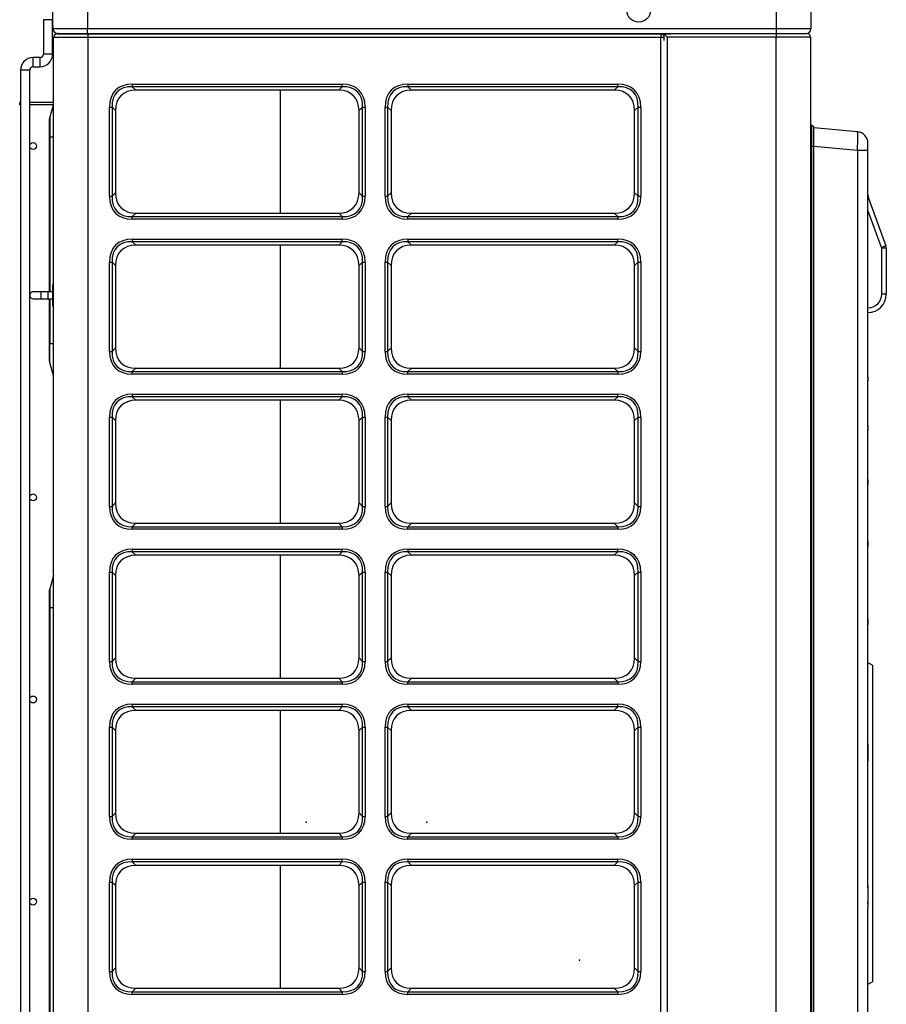
# Model space of a CAD drawing. Units: millimetres. Extents: x 3268 to 21048, y 0 to 6434.
# Drawn here: x 4036 to 4414, y 3547 to 3976 of the extents above; entities that cross this region are included whole.
import ezdxf

# ---------------------------------------------------------------- set-up
doc = ezdxf.new("R2010")
doc.units = ezdxf.units.MM
doc.layers.add('LG-Product', color=3, linetype='Continuous')

msp = doc.modelspace()

# ---------------------------------------------------------------- linework, layer by layer
at = {"layer": 'LG-Product'}
for p, q in [((4050.95677, 3971.91984), (4050.95677, 3989.91984)), ((4065.95677, 3989.91984), (4065.95677, 3971.91984)), ((4365.95677, 3971.91984), (4365.95677, 3989.91984)), ((4380.95677, 3989.91984), (4380.95677, 3971.91984)), ((4048.80441, 3975.91984), (4046.80441, 3975.91984)), ((4046.80441, 3975.91984), (4046.80441, 3960.91984)), ((4050.80441, 3975.91984), (4048.80441, 3975.91984)), ((4050.80441, 3960.91984), (4050.80441, 3975.91984)), ((4065.95677, 3971.91984), (4050.95677, 3971.91984)), ((4052.95677, 3969.91984), (4065.95677, 3969.91984)), ((4053.25677, 3969.91984), (4053.25677, 3969.70546)), ((4054.45677, 3969.91984), (4054.45677, 3969.70865)), ((4065.95677, 3969.91984), (4065.95677, 3971.91984)), ((4365.95677, 3971.91984), (4065.95677, 3971.91984)), ((4065.95677, 3969.91984), (4319.75208, 3969.91984)), ((4066.18549, 3969.70548), (4066.18549, 3969.91985)), ((4315.58549, 3969.70548), (4315.58549, 3969.91985)), ((4317.18549, 3969.91982), (4317.18549, 3969.70544)), ((4319.18549, 3969.90083), (4319.18549, 3969.69638)), ((4319.75677, 3969.91984), (4365.75677, 3969.91984)), ((4319.75677, 3969.70548), (4319.75677, 3969.91984)), ((4365.75677, 3969.91984), (4379.15677, 3969.91984)), ((4365.75677, 3969.91984), (4365.75677, 3968.31984)), ((4365.95677, 3969.91984), (4365.95677, 3971.91984)), ((4380.95677, 3971.91984), (4365.95677, 3971.91984)), ((4051.18549, 2641.30548), (4051.18549, 3968.10548)), ((4066.18549, 3968.10548), (4051.18549, 3968.10548)), ((4052.78549, 3969.70548), (4066.18549, 3969.70548)), ((4066.18549, 3969.70548), (4315.58549, 3969.70548)), ((4066.18549, 3969.70548), (4066.18549, 3968.10548)), ((4315.58549, 3968.10548), (4066.18549, 3968.10548)), ((4066.18549, 3968.10548), (4066.18549, 2641.30548)), ((4315.58549, 3969.70548), (4315.58549, 3968.10548)), ((4315.58549, 2641.30548), (4315.58549, 3968.10548)), ((4316.97112, 3968.10548), (4315.58549, 3968.10548)), ((4316.97113, 3969.70548), (4319.75677, 3969.70548)), ((4316.97113, 3969.70548), (4318.35677, 3968.31984)), ((4316.97113, 3966.91984), (4316.97113, 3969.70548)), ((4365.75677, 3968.31984), (4318.35677, 3968.31984)), ((4318.35677, 3968.31984), (4318.35677, 2640.71984)), ((4380.75677, 3968.31984), (4365.75677, 3968.31984)), ((4365.75677, 2640.71984), (4365.75677, 3968.31984)), ((4380.75677, 3968.31984), (4380.75677, 2640.71984)), ((4045.30441, 3959.41984), (4042.30441, 3959.41984)), ((4042.30441, 3957.41984), (4042.30441, 3959.41984)), ((4042.30441, 3955.41984), (4042.30441, 3957.41984)), ((4045.30441, 3957.41984), (4045.30441, 3959.41984)), ((4045.30441, 3955.41984), (4045.30441, 3957.41984)), ((4048.80441, 3960.91984), (4046.80441, 3960.91984)), ((4050.80441, 3960.91984), (4048.80441, 3960.91984)), ((4038.80441, 3953.91984), (4036.80441, 3953.91984)), ((4036.80441, 3953.91984), (4036.80441, 2678.91984)), ((4040.80441, 3953.91984), (4038.80441, 3953.91984)), ((4040.80441, 2678.91984), (4040.80441, 3953.91984)), ((4042.30441, 3955.41984), (4045.30441, 3955.41984)), ((4085.49295, 3947.86822), (4176.87803, 3947.86822)), ((4085.49295, 3947.86822), (4085.49295, 3946.73685)), ((4176.87803, 3946.73685), (4085.49295, 3946.73685)), ((4085.49295, 3946.73685), (4087.02433, 3945.20548)), ((4175.34666, 3945.20548), (4087.02433, 3945.20548)), ((4150.03677, 3891.70384), (4150.03677, 3945.20134)), ((4150.03677, 3891.70384), (4150.03677, 3945.20134)), ((4175.34666, 3945.20548), (4176.87803, 3946.73685)), ((4176.87803, 3946.73685), (4176.87803, 3947.86822)), ((4205.49295, 3947.86822), (4296.87803, 3947.86822)), ((4205.49295, 3947.86822), (4205.49295, 3946.73685)), ((4296.87803, 3946.73685), (4205.49295, 3946.73685)), ((4205.49295, 3946.73685), (4207.02433, 3945.20548)), ((4295.34666, 3945.20548), (4207.02433, 3945.20548)), ((4295.34666, 3945.20548), (4296.87803, 3946.73685)), ((4296.87803, 3946.73685), (4296.87803, 3947.86822)), ((4036.80443, 3939.91984), (4036.45677, 3939.91984)), ((4036.45677, 3938.91984), (4036.45677, 3939.91984)), ((4051.18529, 3939.91984), (4040.80443, 3939.91984)), ((4036.80443, 3938.91984), (4036.45677, 3938.91984)), ((4051.18529, 3938.91984), (4040.80443, 3938.91984)), ((4049.52603, 3933.16224), (4051.17103, 3938.91974)), ((4075.52275, 3899.01295), (4075.52275, 3937.89802)), ((4075.52275, 3937.89802), (4076.65412, 3937.89802)), ((4076.65412, 3937.89802), (4076.65412, 3899.01295)), ((4078.18549, 3936.36665), (4076.65412, 3937.89802)), ((4078.18549, 3936.36665), (4078.18549, 3900.54432)), ((4185.71686, 3937.89802), (4184.18549, 3936.36665)), ((4184.18549, 3900.54432), (4184.18549, 3936.36665)), ((4185.71686, 3937.89802), (4186.84823, 3937.89802)), ((4185.71686, 3899.01295), (4185.71686, 3937.89802)), ((4186.84823, 3937.89802), (4186.84823, 3899.01295)), ((4195.52275, 3899.01295), (4195.52275, 3937.89802)), ((4195.52275, 3937.89802), (4196.65412, 3937.89802)), ((4198.18549, 3936.36665), (4196.65412, 3937.89802)), ((4196.65412, 3937.89802), (4196.65412, 3899.01295)), ((4198.18549, 3936.36665), (4198.18549, 3900.54432)), ((4305.71686, 3937.89802), (4304.18549, 3936.36665)), ((4304.18549, 3900.54432), (4304.18549, 3936.36665)), ((4305.71686, 3937.89802), (4306.84823, 3937.89802)), ((4305.71686, 3899.01295), (4305.71686, 3937.89802)), ((4306.84823, 3937.89802), (4306.84823, 3899.01295)), ((4049.45677, 3924.91984), (4049.45677, 3932.66774)), ((4049.52603, 3933.16224), (4049.52603, 3924.91984)), ((4381.25677, 3929.91984), (4380.75677, 3929.91984)), ((4381.25677, 3929.91984), (4381.25677, 3920.91984)), ((4382.25677, 3920.91984), (4382.25677, 3928.91984)), ((4401.19255, 3927.13194), (4382.25677, 3928.78861)), ((4049.45677, 3924.91984), (4049.52603, 3924.91984)), ((4049.45677, 3857.41984), (4049.45677, 3924.91984)), ((4049.52603, 3924.91984), (4049.52603, 3857.41984)), ((4049.52603, 3924.91984), (4051.18549, 3924.91984)), ((4380.75677, 3920.91984), (4381.25677, 3920.91984)), ((4381.25677, 3920.91984), (4381.25677, 3330.91984)), ((4381.25677, 3920.91984), (4382.25677, 3920.91984)), ((4382.25677, 3330.91984), (4382.25677, 3920.91984)), ((4382.25677, 3920.81905), (4401.19255, 3919.16238)), ((4401.19255, 3919.16238), (4401.19255, 3332.6773)), ((4401.19255, 3919.16238), (4405.75677, 3919.16238)), ((4405.75677, 3919.16238), (4405.75677, 3922.15097)), ((4405.75677, 3820.41483), (4405.75677, 3919.16238)), ((4075.52275, 3899.01295), (4076.65412, 3899.01295)), ((4076.65412, 3899.01295), (4078.18549, 3900.54432)), ((4184.18549, 3900.54432), (4185.71686, 3899.01295)), ((4185.71686, 3899.01295), (4186.84823, 3899.01295)), ((4195.52275, 3899.01295), (4196.65412, 3899.01295)), ((4196.65412, 3899.01295), (4198.18549, 3900.54432)), ((4304.18549, 3900.54432), (4305.71686, 3899.01295)), ((4305.71686, 3899.01295), (4306.84823, 3899.01295)), ((4405.998, 3898.23689), (4405.75677, 3898.14909)), ((4405.998, 3898.23689), (4413.57585, 3877.41692)), ((4411.69646, 3876.73288), (4405.75677, 3893.05205)), ((4087.02433, 3891.70548), (4085.49295, 3890.17411)), ((4085.49295, 3890.17411), (4176.87803, 3890.17411)), ((4085.49295, 3889.04274), (4085.49295, 3890.17411)), ((4176.87803, 3889.04274), (4085.49295, 3889.04274)), ((4087.02433, 3891.70548), (4175.34666, 3891.70548)), ((4176.87803, 3890.17411), (4175.34666, 3891.70548)), ((4176.87803, 3890.17411), (4176.87803, 3889.04274)), ((4207.02433, 3891.70548), (4205.49295, 3890.17411)), ((4205.49295, 3890.17411), (4296.87803, 3890.17411)), ((4205.49295, 3889.04274), (4205.49295, 3890.17411)), ((4296.87803, 3889.04274), (4205.49295, 3889.04274)), ((4207.02433, 3891.70548), (4295.34666, 3891.70548)), ((4296.87803, 3890.17411), (4295.34666, 3891.70548)), ((4296.87803, 3890.17411), (4296.87803, 3889.04274)), ((4085.49295, 3880.36822), (4176.87803, 3880.36822)), ((4085.49295, 3880.36822), (4085.49295, 3879.23685)), ((4176.87803, 3879.23685), (4176.87803, 3880.36822)), ((4205.49295, 3880.36822), (4296.87803, 3880.36822)), ((4205.49295, 3880.36822), (4205.49295, 3879.23685)), ((4296.87803, 3879.23685), (4296.87803, 3880.36822)), ((4176.87803, 3879.23685), (4085.49295, 3879.23685)), ((4085.49295, 3879.23685), (4087.02433, 3877.70548)), ((4175.34666, 3877.70548), (4087.02433, 3877.70548)), ((4150.03677, 3824.19934), (4150.03677, 3877.69684)), ((4150.03677, 3824.19934), (4150.03677, 3877.69684)), ((4175.34666, 3877.70548), (4176.87803, 3879.23685)), ((4296.87803, 3879.23685), (4205.49295, 3879.23685)), ((4205.49295, 3879.23685), (4207.02433, 3877.70548)), ((4295.34666, 3877.70548), (4207.02433, 3877.70548)), ((4295.34666, 3877.70548), (4296.87803, 3879.23685)), ((4413.57585, 3877.41692), (4411.69646, 3876.73288)), ((4413.75677, 3876.39086), (4411.75677, 3876.39086)), ((4411.75677, 3856.41984), (4411.75677, 3876.39086)), ((4413.75677, 3876.39086), (4413.75677, 3856.41984)), ((4075.52275, 3831.51295), (4075.52275, 3870.39802)), ((4075.52275, 3870.39802), (4076.65412, 3870.39802)), ((4078.18549, 3868.86665), (4076.65412, 3870.39802)), ((4076.65412, 3870.39802), (4076.65412, 3831.51295)), ((4078.18549, 3868.86665), (4078.18549, 3833.04432)), ((4185.71686, 3870.39802), (4184.18549, 3868.86665)), ((4184.18549, 3833.04432), (4184.18549, 3868.86665)), ((4185.71686, 3831.51295), (4185.71686, 3870.39802)), ((4185.71686, 3870.39802), (4186.84823, 3870.39802)), ((4186.84823, 3870.39802), (4186.84823, 3831.51295)), ((4195.52275, 3831.51295), (4195.52275, 3870.39802)), ((4195.52275, 3870.39802), (4196.65412, 3870.39802)), ((4198.18549, 3868.86665), (4196.65412, 3870.39802)), ((4196.65412, 3870.39802), (4196.65412, 3831.51295)), ((4198.18549, 3868.86665), (4198.18549, 3833.04432)), ((4305.71686, 3870.39802), (4304.18549, 3868.86665)), ((4304.18549, 3833.04432), (4304.18549, 3868.86665)), ((4305.71686, 3870.39802), (4306.84823, 3870.39802)), ((4305.71686, 3831.51295), (4305.71686, 3870.39802)), ((4306.84823, 3870.39802), (4306.84823, 3831.51295)), ((4050.80441, 3860.16984), (4050.80441, 3851.66984)), ((4045.80441, 3857.41984), (4042.30441, 3857.41984)), ((4042.30441, 3854.41984), (4045.80441, 3854.41984)), ((4045.80441, 3854.41984), (4045.80441, 3857.41984)), ((4048.80441, 3857.41984), (4045.80441, 3857.41984)), ((4045.80441, 3854.41984), (4048.80441, 3854.41984)), ((4048.80441, 3854.41984), (4048.80441, 3857.41984)), ((4050.80447, 3857.41984), (4048.80441, 3857.41984)), ((4048.80441, 3854.41984), (4050.80447, 3854.41984)), ((4049.45677, 3834.91984), (4049.45677, 3854.42031)), ((4049.52603, 3854.42031), (4049.52603, 3834.91984)), ((4413.75677, 3856.41984), (4411.75677, 3856.41984)), ((4049.45677, 3827.17194), (4049.45677, 3834.91984)), ((4049.52603, 3834.91984), (4049.45677, 3834.91984)), ((4049.52603, 3826.67744), (4049.52603, 3834.91984)), ((4049.52603, 3834.91984), (4051.18549, 3834.91984)), ((4076.65412, 3831.51295), (4078.18549, 3833.04432)), ((4184.18549, 3833.04432), (4185.71686, 3831.51295)), ((4196.65412, 3831.51295), (4198.18549, 3833.04432)), ((4304.18549, 3833.04432), (4305.71686, 3831.51295)), ((4075.52275, 3831.51295), (4076.65412, 3831.51295)), ((4185.71686, 3831.51295), (4186.84823, 3831.51295)), ((4195.52275, 3831.51295), (4196.65412, 3831.51295)), ((4305.71686, 3831.51295), (4306.84823, 3831.51295)), ((4051.18549, 3820.86933), (4049.52603, 3826.67744)), ((4087.02433, 3824.20548), (4085.49295, 3822.67411)), ((4087.02433, 3824.20548), (4175.34666, 3824.20548)), ((4176.87803, 3822.67411), (4175.34666, 3824.20548)), ((4207.02433, 3824.20548), (4205.49295, 3822.67411)), ((4207.02433, 3824.20548), (4295.34666, 3824.20548)), ((4296.87803, 3822.67411), (4295.34666, 3824.20548)), ((4085.49295, 3822.67411), (4176.87803, 3822.67411)), ((4085.49295, 3821.54274), (4085.49295, 3822.67411)), ((4176.87803, 3821.54274), (4085.49295, 3821.54274)), ((4176.87803, 3822.67411), (4176.87803, 3821.54274)), ((4205.49295, 3822.67411), (4296.87803, 3822.67411)), ((4205.49295, 3821.54274), (4205.49295, 3822.67411)), ((4296.87803, 3821.54274), (4205.49295, 3821.54274)), ((4296.87803, 3822.67411), (4296.87803, 3821.54274)), ((4405.74575, 3820.11185), (4405.74575, 3818.6356)), ((4405.75677, 3819.92571), (4405.75677, 3820.41483)), ((4405.75677, 3819.92571), (4405.75677, 3818.8226)), ((4405.75677, 3799.1284), (4405.75677, 3818.82247)), ((4085.49295, 3812.86822), (4176.87803, 3812.86822)), ((4085.49295, 3812.86822), (4085.49295, 3811.73685)), ((4176.87803, 3811.73685), (4085.49295, 3811.73685)), ((4085.49295, 3811.73685), (4087.02433, 3810.20548)), ((4175.34666, 3810.20548), (4176.87803, 3811.73685)), ((4176.87803, 3811.73685), (4176.87803, 3812.86822)), ((4205.49295, 3812.86822), (4296.87803, 3812.86822)), ((4205.49295, 3812.86822), (4205.49295, 3811.73685)), ((4296.87803, 3811.73685), (4205.49295, 3811.73685)), ((4205.49295, 3811.73685), (4207.02433, 3810.20548)), ((4295.34666, 3810.20548), (4296.87803, 3811.73685)), ((4296.87803, 3811.73685), (4296.87803, 3812.86822)), ((4175.34666, 3810.20548), (4087.02433, 3810.20548)), ((4150.03677, 3756.70534), (4150.03677, 3810.20284)), ((4150.03677, 3756.70534), (4150.03677, 3810.20284)), ((4295.34666, 3810.20548), (4207.02433, 3810.20548)), ((4075.52275, 3764.01295), (4075.52275, 3802.89802)), ((4075.52275, 3802.89802), (4076.65412, 3802.89802)), ((4078.18549, 3801.36665), (4076.65412, 3802.89802)), ((4076.65412, 3802.89802), (4076.65412, 3764.01295)), ((4185.71686, 3802.89802), (4184.18549, 3801.36665)), ((4185.71686, 3764.01295), (4185.71686, 3802.89802)), ((4185.71686, 3802.89802), (4186.84823, 3802.89802)), ((4186.84823, 3802.89802), (4186.84823, 3764.01295)), ((4195.52275, 3764.01295), (4195.52275, 3802.89802)), ((4195.52275, 3802.89802), (4196.65412, 3802.89802)), ((4198.18549, 3801.36665), (4196.65412, 3802.89802)), ((4196.65412, 3802.89802), (4196.65412, 3764.01295)), ((4305.71686, 3802.89802), (4304.18549, 3801.36665)), ((4305.71686, 3802.89802), (4306.84823, 3802.89802)), ((4305.71686, 3764.01295), (4305.71686, 3802.89802)), ((4306.84823, 3802.89802), (4306.84823, 3764.01295)), ((4078.18549, 3801.36665), (4078.18549, 3765.54432)), ((4184.18549, 3765.54432), (4184.18549, 3801.36665)), ((4198.18549, 3801.36665), (4198.18549, 3765.54432)), ((4304.18549, 3765.54432), (4304.18549, 3801.36665)), ((4405.74575, 3798.78117), (4405.74575, 3797.17656)), ((4405.75677, 3798.57899), (4405.75677, 3799.1284)), ((4405.75677, 3798.57899), (4405.75677, 3797.37996)), ((4405.75677, 3775.71506), (4405.75677, 3797.37983)), ((4405.74575, 3775.30538), (4405.74575, 3773.51003)), ((4405.75677, 3775.07943), (4405.75677, 3775.71506)), ((4405.75677, 3773.73787), (4405.75677, 3775.07943)), ((4405.75677, 3748.96661), (4405.75677, 3773.73757)), ((4076.65412, 3764.01295), (4078.18549, 3765.54432)), ((4184.18549, 3765.54432), (4185.71686, 3764.01295)), ((4196.65412, 3764.01295), (4198.18549, 3765.54432)), ((4304.18549, 3765.54432), (4305.71686, 3764.01295)), ((4075.52275, 3764.01295), (4076.65412, 3764.01295)), ((4185.71686, 3764.01295), (4186.84823, 3764.01295)), ((4195.52275, 3764.01295), (4196.65412, 3764.01295)), ((4305.71686, 3764.01295), (4306.84823, 3764.01295)), ((4087.02433, 3756.70548), (4085.49295, 3755.17411)), ((4087.02433, 3756.70548), (4175.34666, 3756.70548)), ((4176.87803, 3755.17411), (4175.34666, 3756.70548)), ((4207.02433, 3756.70548), (4205.49295, 3755.17411)), ((4207.02433, 3756.70548), (4295.34666, 3756.70548)), ((4296.87803, 3755.17411), (4295.34666, 3756.70548)), ((4085.49295, 3755.17411), (4176.87803, 3755.17411)), ((4085.49295, 3754.04274), (4085.49295, 3755.17411)), ((4176.87803, 3754.04274), (4085.49295, 3754.04274)), ((4176.87803, 3755.17411), (4176.87803, 3754.04274)), ((4205.49295, 3755.17411), (4296.87803, 3755.17411)), ((4205.49295, 3754.04274), (4205.49295, 3755.17411)), ((4296.87803, 3754.04274), (4205.49295, 3754.04274)), ((4296.87803, 3755.17411), (4296.87803, 3754.04274)), ((4405.74575, 3748.45776), (4405.74575, 3746.34144)), ((4405.75677, 3748.19202), (4405.75677, 3748.96661)), ((4405.75677, 3746.61063), (4405.75677, 3748.19202)), ((4085.49295, 3745.36822), (4176.87803, 3745.36822)), ((4085.49295, 3745.36822), (4085.49295, 3744.23685)), ((4176.87803, 3744.23685), (4085.49295, 3744.23685)), ((4085.49295, 3744.23685), (4087.02433, 3742.70548)), ((4175.34666, 3742.70548), (4087.02433, 3742.70548)), ((4150.03677, 3689.20084), (4150.03677, 3742.69834)), ((4150.03677, 3689.20084), (4150.03677, 3742.69834)), ((4175.34666, 3742.70548), (4176.87803, 3744.23685)), ((4176.87803, 3744.23685), (4176.87803, 3745.36822)), ((4205.49295, 3745.36822), (4296.87803, 3745.36822)), ((4205.49295, 3745.36822), (4205.49295, 3744.23685)), ((4296.87803, 3744.23685), (4205.49295, 3744.23685)), ((4205.49295, 3744.23685), (4207.02433, 3742.70548)), ((4295.34666, 3742.70548), (4207.02433, 3742.70548)), ((4295.34666, 3742.70548), (4296.87803, 3744.23685)), ((4296.87803, 3744.23685), (4296.87803, 3745.36822)), ((4405.75677, 3715.95822), (4405.75677, 3746.61037)), ((4075.52275, 3696.51295), (4075.52275, 3735.39802)), ((4075.52275, 3735.39802), (4076.65412, 3735.39802)), ((4076.65412, 3735.39802), (4076.65412, 3696.51295)), ((4078.18549, 3733.86665), (4076.65412, 3735.39802)), ((4185.71686, 3735.39802), (4184.18549, 3733.86665)), ((4185.71686, 3696.51295), (4185.71686, 3735.39802)), ((4185.71686, 3735.39802), (4186.84823, 3735.39802)), ((4186.84823, 3735.39802), (4186.84823, 3696.51295)), ((4195.52275, 3696.51295), (4195.52275, 3735.39802)), ((4195.52275, 3735.39802), (4196.65412, 3735.39802)), ((4198.18549, 3733.86665), (4196.65412, 3735.39802)), ((4196.65412, 3735.39802), (4196.65412, 3696.51295)), ((4305.71686, 3735.39802), (4304.18549, 3733.86665)), ((4305.71686, 3735.39802), (4306.84823, 3735.39802)), ((4305.71686, 3696.51295), (4305.71686, 3735.39802)), ((4306.84823, 3735.39802), (4306.84823, 3696.51295)), ((4051.18549, 3733.97035), (4049.52603, 3728.16224)), ((4078.18549, 3733.86665), (4078.18549, 3698.04432)), ((4184.18549, 3698.04432), (4184.18549, 3733.86665)), ((4198.18549, 3733.86665), (4198.18549, 3698.04432)), ((4304.18549, 3698.04432), (4304.18549, 3733.86665)), ((4049.45677, 3719.91984), (4049.45677, 3727.66774)), ((4049.52603, 3728.16224), (4049.52603, 3719.91984)), ((4049.45677, 3719.91984), (4049.52603, 3719.91984)), ((4049.45677, 3331.42406), (4049.45677, 3719.91984)), ((4049.52603, 3719.91984), (4051.18549, 3719.91984)), ((4049.52603, 3719.91984), (4049.52603, 3331.42406)), ((4405.74575, 3715.24812), (4405.74575, 3712.43204)), ((4405.75677, 3714.89673), (4405.75677, 3715.95822)), ((4405.75677, 3712.79253), (4405.75677, 3714.89673)), ((4405.75677, 3662.49596), (4405.75677, 3712.79234)), ((4075.52275, 3696.51295), (4076.65412, 3696.51295)), ((4076.65412, 3696.51295), (4078.18549, 3698.04432)), ((4184.18549, 3698.04432), (4185.71686, 3696.51295)), ((4185.71686, 3696.51295), (4186.84823, 3696.51295)), ((4195.52275, 3696.51295), (4196.65412, 3696.51295)), ((4196.65412, 3696.51295), (4198.18549, 3698.04432)), ((4304.18549, 3698.04432), (4305.71686, 3696.51295)), ((4305.71686, 3696.51295), (4306.84823, 3696.51295)), ((4407.75677, 3694.91984), (4405.75677, 3695.91984)), ((4407.75677, 3694.91984), (4407.75677, 3556.91984)), ((4087.02433, 3689.20548), (4085.49295, 3687.67411)), ((4085.49295, 3687.67411), (4176.87803, 3687.67411)), ((4085.49295, 3686.54274), (4085.49295, 3687.67411)), ((4087.02433, 3689.20548), (4175.34666, 3689.20548)), ((4176.87803, 3687.67411), (4175.34666, 3689.20548)), ((4176.87803, 3687.67411), (4176.87803, 3686.54274)), ((4207.02433, 3689.20548), (4205.49295, 3687.67411)), ((4205.49295, 3687.67411), (4296.87803, 3687.67411)), ((4205.49295, 3686.54274), (4205.49295, 3687.67411)), ((4207.02433, 3689.20548), (4295.34666, 3689.20548)), ((4296.87803, 3687.67411), (4295.34666, 3689.20548)), ((4296.87803, 3687.67411), (4296.87803, 3686.54274)), ((4176.87803, 3686.54274), (4085.49295, 3686.54274)), ((4296.87803, 3686.54274), (4205.49295, 3686.54274)), ((4085.49295, 3677.86822), (4176.87803, 3677.86822)), ((4085.49295, 3677.86822), (4085.49295, 3676.73685)), ((4176.87803, 3676.73685), (4085.49295, 3676.73685)), ((4085.49295, 3676.73685), (4087.02433, 3675.20548)), ((4175.34666, 3675.20548), (4087.02433, 3675.20548)), ((4150.03677, 3621.70684), (4150.03677, 3675.20434)), ((4150.03677, 3621.70684), (4150.03677, 3675.20434)), ((4175.34666, 3675.20548), (4176.87803, 3676.73685)), ((4176.87803, 3676.73685), (4176.87803, 3677.86822)), ((4205.49295, 3677.86822), (4296.87803, 3677.86822)), ((4205.49295, 3677.86822), (4205.49295, 3676.73685)), ((4296.87803, 3676.73685), (4205.49295, 3676.73685)), ((4205.49295, 3676.73685), (4207.02433, 3675.20548)), ((4295.34666, 3675.20548), (4207.02433, 3675.20548)), ((4295.34666, 3675.20548), (4296.87803, 3676.73685)), ((4296.87803, 3676.73685), (4296.87803, 3677.86822)), ((4075.52275, 3629.01295), (4075.52275, 3667.89802)), ((4075.52275, 3667.89802), (4076.65412, 3667.89802)), ((4076.65412, 3667.89802), (4076.65412, 3629.01295)), ((4078.18549, 3666.36665), (4076.65412, 3667.89802)), ((4078.18549, 3666.36665), (4078.18549, 3630.54432)), ((4185.71686, 3667.89802), (4184.18549, 3666.36665)), ((4184.18549, 3630.54432), (4184.18549, 3666.36665)), ((4185.71686, 3629.01295), (4185.71686, 3667.89802)), ((4185.71686, 3667.89802), (4186.84823, 3667.89802)), ((4186.84823, 3667.89802), (4186.84823, 3629.01295)), ((4195.52275, 3629.01295), (4195.52275, 3667.89802)), ((4195.52275, 3667.89802), (4196.65412, 3667.89802)), ((4198.18549, 3666.36665), (4196.65412, 3667.89802)), ((4196.65412, 3667.89802), (4196.65412, 3629.01295)), ((4198.18549, 3666.36665), (4198.18549, 3630.54432)), ((4305.71686, 3667.89802), (4304.18549, 3666.36665)), ((4304.18549, 3630.54432), (4304.18549, 3666.36665)), ((4305.71686, 3667.89802), (4306.84823, 3667.89802)), ((4305.71686, 3629.01295), (4305.71686, 3667.89802)), ((4306.84823, 3667.89802), (4306.84823, 3629.01295)), ((4405.75677, 3659.79888), (4405.75677, 3662.49596)), ((4405.74575, 3660.67675), (4405.74575, 3652.97275)), ((4405.75677, 3654.06168), (4405.75677, 3659.79888)), ((4405.75677, 3597.77854), (4405.75677, 3654.06114)), ((4075.52275, 3629.01295), (4076.65412, 3629.01295)), ((4076.65412, 3629.01295), (4078.18549, 3630.54432)), ((4184.18549, 3630.54432), (4185.71686, 3629.01295)), ((4185.71686, 3629.01295), (4186.84823, 3629.01295)), ((4195.52275, 3629.01295), (4196.65412, 3629.01295)), ((4196.65412, 3629.01295), (4198.18549, 3630.54432)), ((4304.18549, 3630.54432), (4305.71686, 3629.01295)), ((4305.71686, 3629.01295), (4306.84823, 3629.01295)), ((4087.02433, 3621.70548), (4085.49295, 3620.17411)), ((4085.49295, 3620.17411), (4176.87803, 3620.17411)), ((4085.49295, 3619.04274), (4085.49295, 3620.17411)), ((4176.87803, 3619.04274), (4085.49295, 3619.04274)), ((4087.02433, 3621.70548), (4175.34666, 3621.70548)), ((4176.87803, 3620.17411), (4175.34666, 3621.70548)), ((4176.87803, 3620.17411), (4176.87803, 3619.04274)), ((4207.02433, 3621.70548), (4205.49295, 3620.17411)), ((4205.49295, 3620.17411), (4296.87803, 3620.17411)), ((4205.49295, 3619.04274), (4205.49295, 3620.17411)), ((4296.87803, 3619.04274), (4205.49295, 3619.04274)), ((4207.02433, 3621.70548), (4295.34666, 3621.70548)), ((4296.87803, 3620.17411), (4295.34666, 3621.70548)), ((4296.87803, 3620.17411), (4296.87803, 3619.04274)), ((4085.49295, 3610.36822), (4176.87803, 3610.36822)), ((4085.49295, 3610.36822), (4085.49295, 3609.23685)), ((4176.87803, 3609.23685), (4176.87803, 3610.36822)), ((4205.49295, 3610.36822), (4296.87803, 3610.36822)), ((4205.49295, 3610.36822), (4205.49295, 3609.23685)), ((4296.87803, 3609.23685), (4296.87803, 3610.36822)), ((4176.87803, 3609.23685), (4085.49295, 3609.23685)), ((4085.49295, 3609.23685), (4087.02433, 3607.70548)), ((4175.34666, 3607.70548), (4087.02433, 3607.70548)), ((4150.03677, 3554.21284), (4150.03677, 3607.71034)), ((4150.03677, 3554.21284), (4150.03677, 3607.71034)), ((4175.34666, 3607.70548), (4176.87803, 3609.23685)), ((4296.87803, 3609.23685), (4205.49295, 3609.23685)), ((4205.49295, 3609.23685), (4207.02433, 3607.70548)), ((4295.34666, 3607.70548), (4207.02433, 3607.70548)), ((4295.34666, 3607.70548), (4296.87803, 3609.23685)), ((4075.52275, 3561.51295), (4075.52275, 3600.39802)), ((4075.52275, 3600.39802), (4076.65412, 3600.39802)), ((4076.65412, 3600.39802), (4076.65412, 3561.51295)), ((4078.18549, 3598.86665), (4076.65412, 3600.39802)), ((4078.18549, 3598.86665), (4078.18549, 3563.04432)), ((4185.71686, 3600.39802), (4184.18549, 3598.86665)), ((4184.18549, 3563.04432), (4184.18549, 3598.86665)), ((4185.71686, 3561.51295), (4185.71686, 3600.39802)), ((4185.71686, 3600.39802), (4186.84823, 3600.39802)), ((4186.84823, 3600.39802), (4186.84823, 3561.51295)), ((4195.52275, 3561.51295), (4195.52275, 3600.39802)), ((4195.52275, 3600.39802), (4196.65412, 3600.39802)), ((4198.18549, 3598.86665), (4196.65412, 3600.39802)), ((4196.65412, 3600.39802), (4196.65412, 3561.51295)), ((4198.18549, 3598.86665), (4198.18549, 3563.04432)), ((4305.71686, 3600.39802), (4304.18549, 3598.86665)), ((4304.18549, 3563.04432), (4304.18549, 3598.86665)), ((4305.71686, 3600.39802), (4306.84823, 3600.39802)), ((4305.71686, 3561.51295), (4305.71686, 3600.39802)), ((4306.84823, 3600.39802), (4306.84823, 3561.51295)), ((4405.74575, 3598.86693), (4405.74575, 3591.16293)), ((4405.75677, 3597.778), (4405.75677, 3592.0408)), ((4405.75677, 3592.0408), (4405.75677, 3589.34372)), ((4405.75677, 3539.04734), (4405.75677, 3589.34372)), ((4076.65412, 3561.51295), (4078.18549, 3563.04432)), ((4184.18549, 3563.04432), (4185.71686, 3561.51295)), ((4196.65412, 3561.51295), (4198.18549, 3563.04432)), ((4304.18549, 3563.04432), (4305.71686, 3561.51295)), ((4075.52275, 3561.51295), (4076.65412, 3561.51295)), ((4185.71686, 3561.51295), (4186.84823, 3561.51295)), ((4195.52275, 3561.51295), (4196.65412, 3561.51295)), ((4305.71686, 3561.51295), (4306.84823, 3561.51295)), ((4087.02433, 3554.20548), (4085.49295, 3552.67411)), ((4087.02433, 3554.20548), (4175.34666, 3554.20548)), ((4176.87803, 3552.67411), (4175.34666, 3554.20548)), ((4207.02433, 3554.20548), (4205.49295, 3552.67411)), ((4207.02433, 3554.20548), (4295.34666, 3554.20548)), ((4296.87803, 3552.67411), (4295.34666, 3554.20548)), ((4405.75677, 3555.91984), (4407.75677, 3556.91984)), ((4085.49295, 3552.67411), (4176.87803, 3552.67411)), ((4085.49295, 3551.54274), (4085.49295, 3552.67411)), ((4176.87803, 3551.54274), (4085.49295, 3551.54274)), ((4176.87803, 3552.67411), (4176.87803, 3551.54274)), ((4205.49295, 3552.67411), (4296.87803, 3552.67411)), ((4205.49295, 3551.54274), (4205.49295, 3552.67411)), ((4296.87803, 3551.54274), (4205.49295, 3551.54274)), ((4296.87803, 3552.67411), (4296.87803, 3551.54274))]:
    msp.add_line(p, q, dxfattribs=at)
for centre, radius in [((4305.95677, 3979.91984), 5.1), ((4042.30441, 3920.91984), 1.5), ((4042.30441, 3767.91984), 1.5), ((4042.30441, 3679.91984), 1.5), ((4042.30441, 3591.91984), 1.5)]:
    msp.add_circle(centre, radius, dxfattribs=at)
for centre, radius, start, end in [((4052.30441, 3972.91984), 1.5, 153.9506648, 180), ((4052.30441, 3972.91984), 1.5, 180, 206.0493352), ((4052.95677, 3971.91984), 2, 180, 269.9976321), ((4053.25677, 3968.11984), 1.8, 90, 123.6896), ((4054.38549, 3970.50548), 0.8, 270, 312.9428286), ((4378.95677, 3971.91984), 2, 270.0023679, 0), ((4379.15677, 3968.31984), 1.6, 0, 90), ((4052.78549, 3968.10548), 1.6, 90, 180), ((4315.58549, 3968.10548), 1.6, 30.000934, 90), ((4042.30441, 3953.91984), 5.50001, 90.0001145, 180.0001145), ((4042.30441, 3953.91984), 5.5, 90, 180), ((4045.30441, 3960.91984), 5.5, 270, 0), ((4045.30441, 3960.91984), 1.5, 270, 0), ((4042.30441, 3953.91984), 1.5, 90, 180), ((4051.25677, 3932.66774), 1.8, 164.0546041, 180), ((4381.25677, 3928.91984), 1, 0, 90), ((4400.75677, 3922.15097), 5, 0, 85), ((4409.75677, 3899.60497), 4, 180, 200), ((4410.75677, 3876.39086), 1, 0, 20), ((4410.75677, 3876.39086), 3, 0.4016837, 20), ((4410.75677, 3876.39086), 3, 0, 0.4016837), ((4052.30441, 3860.16984), 1.5, 138.2399711, 180), ((4042.30441, 3855.91984), 1.5, 89.9999611, 270), ((4405.75677, 3856.41984), 8, 270, 0), ((4405.75677, 3856.41984), 6, 270, 0), ((4052.30441, 3851.66984), 1.5, 180, 221.7600289), ((4051.25677, 3827.17194), 1.8, 180, 195.9453959), ((4051.25677, 3727.66774), 1.8, 164.0546041, 180)]:
    msp.add_arc(centre, radius, start, end, dxfattribs=at)
for centre, major_axis, ratio, start_param, end_param in [((4095.46316, 3927.92781), (17.2689, -17.2689), 0.577350269, 2.617993878, 3.665191429), ((4095.46316, 3927.92781), (-16.61571, 16.61571), 0.531956636, 5.759586532, 6.806784083), ((4095.86316, 3927.52781), (15.30931, -15.30931), 0.577350269, 2.617993878, 3.665191429), ((4166.50782, 3927.52781), (-15.30931, -15.30931), 0.577350269, 2.617993878, 3.665191429), ((4166.90782, 3927.92781), (-17.2689, -17.2689), 0.577350269, 2.617993878, 3.665191429), ((4166.90782, 3927.92781), (16.61571, 16.61571), 0.531956636, 5.759586532, 6.806784083), ((4215.46316, 3927.92781), (17.2689, -17.2689), 0.577350269, 2.617993878, 3.665191429), ((4215.46316, 3927.92781), (-16.61571, 16.61571), 0.531956636, 5.759586532, 6.806784083), ((4215.86316, 3927.52781), (15.30931, -15.30931), 0.577350269, 2.617993878, 3.665191429), ((4286.50782, 3927.52781), (-15.30931, -15.30931), 0.577350269, 2.617993878, 3.665191429), ((4286.90782, 3927.92781), (-17.2689, -17.2689), 0.577350269, 2.617993878, 3.665191429), ((4286.90782, 3927.92781), (16.61571, 16.61571), 0.531956636, 5.759586532, 6.806784083), ((4400.75677, 3919.13951), (0.43501, 7.99249), 0.0542081, 4.718201459, 6.281401589), ((4095.46316, 3908.98315), (17.2689, 17.2689), 0.577350269, 2.617993878, 3.665191429), ((4095.46316, 3908.98315), (16.61571, 16.61571), 0.531956636, 2.617993878, 3.665191429), ((4095.86316, 3909.38315), (15.30931, 15.30931), 0.577350269, 2.617993878, 3.665191429), ((4166.50782, 3909.38315), (-15.30931, 15.30931), 0.577350269, 2.617993878, 3.665191429), ((4166.90782, 3908.98315), (-17.2689, 17.2689), 0.577350269, 2.617993878, 3.665191429), ((4166.90782, 3908.98315), (-16.61571, 16.61571), 0.531956636, 2.617993878, 3.665191429), ((4215.46316, 3908.98315), (17.2689, 17.2689), 0.577350269, 2.617993878, 3.665191429), ((4215.46316, 3908.98315), (16.61571, 16.61571), 0.531956636, 2.617993878, 3.665191429), ((4215.86316, 3909.38315), (15.30931, 15.30931), 0.577350269, 2.617993878, 3.665191429), ((4286.50782, 3909.38315), (-15.30931, 15.30931), 0.577350269, 2.617993878, 3.665191429), ((4286.90782, 3908.98315), (-17.2689, 17.2689), 0.577350269, 2.617993878, 3.665191429), ((4286.90782, 3908.98315), (-16.61571, 16.61571), 0.531956636, 2.617993878, 3.665191429), ((4095.46316, 3860.42781), (17.2689, -17.2689), 0.577350269, 2.617993878, 3.665191429), ((4166.90782, 3860.42781), (-17.2689, -17.2689), 0.577350269, 2.617993878, 3.665191429), ((4215.46316, 3860.42781), (17.2689, -17.2689), 0.577350269, 2.617993878, 3.665191429), ((4286.90782, 3860.42781), (-17.2689, -17.2689), 0.577350269, 2.617993878, 3.665191429), ((4095.46316, 3860.42781), (-16.61571, 16.61571), 0.531956636, 5.759586532, 6.806784083), ((4095.86316, 3860.02781), (15.30931, -15.30931), 0.577350269, 2.617993878, 3.665191429), ((4166.50782, 3860.02781), (-15.30931, -15.30931), 0.577350269, 2.617993878, 3.665191429), ((4166.90782, 3860.42781), (16.61571, 16.61571), 0.531956636, 5.759586532, 6.806784083), ((4215.46316, 3860.42781), (-16.61571, 16.61571), 0.531956636, 5.759586532, 6.806784083), ((4215.86316, 3860.02781), (15.30931, -15.30931), 0.577350269, 2.617993878, 3.665191429), ((4286.50782, 3860.02781), (-15.30931, -15.30931), 0.577350269, 2.617993878, 3.665191429), ((4286.90782, 3860.42781), (16.61571, 16.61571), 0.531956636, 5.759586532, 6.806784083), ((4095.86316, 3841.88315), (15.30931, 15.30931), 0.577350269, 2.617993878, 3.665191429), ((4166.50782, 3841.88315), (-15.30931, 15.30931), 0.577350269, 2.617993878, 3.665191429), ((4215.86316, 3841.88315), (15.30931, 15.30931), 0.577350269, 2.617993878, 3.665191429), ((4286.50782, 3841.88315), (-15.30931, 15.30931), 0.577350269, 2.617993878, 3.665191429), ((4095.46316, 3841.48315), (17.2689, 17.2689), 0.577350269, 2.617993878, 3.665191429), ((4095.46316, 3841.48315), (16.61571, 16.61571), 0.531956636, 2.617993878, 3.665191429), ((4166.90782, 3841.48315), (-17.2689, 17.2689), 0.577350269, 2.617993878, 3.665191429), ((4166.90782, 3841.48315), (-16.61571, 16.61571), 0.531956636, 2.617993878, 3.665191429), ((4215.46316, 3841.48315), (17.2689, 17.2689), 0.577350269, 2.617993878, 3.665191429), ((4215.46316, 3841.48315), (16.61571, 16.61571), 0.531956636, 2.617993878, 3.665191429), ((4286.90782, 3841.48315), (-17.2689, 17.2689), 0.577350269, 2.617993878, 3.665191429), ((4286.90782, 3841.48315), (-16.61571, 16.61571), 0.531956636, 2.617993878, 3.665191429), ((4095.46316, 3792.92781), (17.2689, -17.2689), 0.577350269, 2.617993878, 3.665191429), ((4095.46316, 3792.92781), (-16.61571, 16.61571), 0.531956636, 5.759586532, 6.806784083), ((4166.90782, 3792.92781), (-17.2689, -17.2689), 0.577350269, 2.617993878, 3.665191429), ((4166.90782, 3792.92781), (16.61571, 16.61571), 0.531956636, 5.759586532, 6.806784083), ((4215.46316, 3792.92781), (17.2689, -17.2689), 0.577350269, 2.617993878, 3.665191429), ((4215.46316, 3792.92781), (-16.61571, 16.61571), 0.531956636, 5.759586532, 6.806784083), ((4286.90782, 3792.92781), (-17.2689, -17.2689), 0.577350269, 2.617993878, 3.665191429), ((4286.90782, 3792.92781), (16.61571, 16.61571), 0.531956636, 5.759586532, 6.806784083), ((4095.86316, 3792.52781), (15.30931, -15.30931), 0.577350269, 2.617993878, 3.665191429), ((4166.50782, 3792.52781), (-15.30931, -15.30931), 0.577350269, 2.617993878, 3.665191429), ((4215.86316, 3792.52781), (15.30931, -15.30931), 0.577350269, 2.617993878, 3.665191429), ((4286.50782, 3792.52781), (-15.30931, -15.30931), 0.577350269, 2.617993878, 3.665191429), ((4095.86316, 3774.38315), (15.30931, 15.30931), 0.577350269, 2.617993878, 3.665191429), ((4166.50782, 3774.38315), (-15.30931, 15.30931), 0.577350269, 2.617993878, 3.665191429), ((4215.86316, 3774.38315), (15.30931, 15.30931), 0.577350269, 2.617993878, 3.665191429), ((4286.50782, 3774.38315), (-15.30931, 15.30931), 0.577350269, 2.617993878, 3.665191429), ((4095.46316, 3773.98315), (17.2689, 17.2689), 0.577350269, 2.617993878, 3.665191429), ((4095.46316, 3773.98315), (16.61571, 16.61571), 0.531956636, 2.617993878, 3.665191429), ((4166.90782, 3773.98315), (-17.2689, 17.2689), 0.577350269, 2.617993878, 3.665191429), ((4166.90782, 3773.98315), (-16.61571, 16.61571), 0.531956636, 2.617993878, 3.665191429), ((4215.46316, 3773.98315), (17.2689, 17.2689), 0.577350269, 2.617993878, 3.665191429), ((4215.46316, 3773.98315), (16.61571, 16.61571), 0.531956636, 2.617993878, 3.665191429), ((4286.90782, 3773.98315), (-17.2689, 17.2689), 0.577350269, 2.617993878, 3.665191429), ((4286.90782, 3773.98315), (-16.61571, 16.61571), 0.531956636, 2.617993878, 3.665191429), ((4095.46316, 3725.42781), (17.2689, -17.2689), 0.577350269, 2.617993878, 3.665191429), ((4095.46316, 3725.42781), (-16.61571, 16.61571), 0.531956636, 5.759586532, 6.806784083), ((4095.86316, 3725.02781), (15.30931, -15.30931), 0.577350269, 2.617993878, 3.665191429), ((4166.50782, 3725.02781), (-15.30931, -15.30931), 0.577350269, 2.617993878, 3.665191429), ((4166.90782, 3725.42781), (-17.2689, -17.2689), 0.577350269, 2.617993878, 3.665191429), ((4166.90782, 3725.42781), (16.61571, 16.61571), 0.531956636, 5.759586532, 6.806784083), ((4215.46316, 3725.42781), (17.2689, -17.2689), 0.577350269, 2.617993878, 3.665191429), ((4215.46316, 3725.42781), (-16.61571, 16.61571), 0.531956636, 5.759586532, 6.806784083), ((4215.86316, 3725.02781), (15.30931, -15.30931), 0.577350269, 2.617993878, 3.665191429), ((4286.50782, 3725.02781), (-15.30931, -15.30931), 0.577350269, 2.617993878, 3.665191429), ((4286.90782, 3725.42781), (-17.2689, -17.2689), 0.577350269, 2.617993878, 3.665191429), ((4286.90782, 3725.42781), (16.61571, 16.61571), 0.531956636, 5.759586532, 6.806784083), ((4095.46316, 3706.48315), (17.2689, 17.2689), 0.577350269, 2.617993878, 3.665191429), ((4095.46316, 3706.48315), (16.61571, 16.61571), 0.531956636, 2.617993878, 3.665191429), ((4095.86316, 3706.88315), (15.30931, 15.30931), 0.577350269, 2.617993878, 3.665191429), ((4166.50782, 3706.88315), (-15.30931, 15.30931), 0.577350269, 2.617993878, 3.665191429), ((4166.90782, 3706.48315), (-17.2689, 17.2689), 0.577350269, 2.617993878, 3.665191429), ((4166.90782, 3706.48315), (-16.61571, 16.61571), 0.531956636, 2.617993878, 3.665191429), ((4215.46316, 3706.48315), (17.2689, 17.2689), 0.577350269, 2.617993878, 3.665191429), ((4215.46316, 3706.48315), (16.61571, 16.61571), 0.531956636, 2.617993878, 3.665191429), ((4215.86316, 3706.88315), (15.30931, 15.30931), 0.577350269, 2.617993878, 3.665191429), ((4286.50782, 3706.88315), (-15.30931, 15.30931), 0.577350269, 2.617993878, 3.665191429), ((4286.90782, 3706.48315), (-17.2689, 17.2689), 0.577350269, 2.617993878, 3.665191429), ((4286.90782, 3706.48315), (-16.61571, 16.61571), 0.531956636, 2.617993878, 3.665191429), ((4095.46316, 3657.92781), (17.2689, -17.2689), 0.577350269, 2.617993878, 3.665191429), ((4095.46316, 3657.92781), (-16.61571, 16.61571), 0.531956636, 5.759586532, 6.806784083), ((4095.86316, 3657.52781), (15.30931, -15.30931), 0.577350269, 2.617993878, 3.665191429), ((4166.50782, 3657.52781), (-15.30931, -15.30931), 0.577350269, 2.617993878, 3.665191429), ((4166.90782, 3657.92781), (-17.2689, -17.2689), 0.577350269, 2.617993878, 3.665191429), ((4166.90782, 3657.92781), (16.61571, 16.61571), 0.531956636, 5.759586532, 6.806784083), ((4215.46316, 3657.92781), (17.2689, -17.2689), 0.577350269, 2.617993878, 3.665191429), ((4215.46316, 3657.92781), (-16.61571, 16.61571), 0.531956636, 5.759586532, 6.806784083), ((4215.86316, 3657.52781), (15.30931, -15.30931), 0.577350269, 2.617993878, 3.665191429), ((4286.50782, 3657.52781), (-15.30931, -15.30931), 0.577350269, 2.617993878, 3.665191429), ((4286.90782, 3657.92781), (-17.2689, -17.2689), 0.577350269, 2.617993878, 3.665191429), ((4286.90782, 3657.92781), (16.61571, 16.61571), 0.531956636, 5.759586532, 6.806784083), ((4095.46316, 3638.98315), (17.2689, 17.2689), 0.577350269, 2.617993878, 3.665191429), ((4095.46316, 3638.98315), (16.61571, 16.61571), 0.531956636, 2.617993878, 3.665191429), ((4095.86316, 3639.38315), (15.30931, 15.30931), 0.577350269, 2.617993878, 3.665191429), ((4166.50782, 3639.38315), (-15.30931, 15.30931), 0.577350269, 2.617993878, 3.665191429), ((4166.90782, 3638.98315), (-17.2689, 17.2689), 0.577350269, 2.617993878, 3.665191429), ((4166.90782, 3638.98315), (-16.61571, 16.61571), 0.531956636, 2.617993878, 3.665191429), ((4215.46316, 3638.98315), (17.2689, 17.2689), 0.577350269, 2.617993878, 3.665191429), ((4215.46316, 3638.98315), (16.61571, 16.61571), 0.531956636, 2.617993878, 3.665191429), ((4215.86316, 3639.38315), (15.30931, 15.30931), 0.577350269, 2.617993878, 3.665191429), ((4286.50782, 3639.38315), (-15.30931, 15.30931), 0.577350269, 2.617993878, 3.665191429), ((4286.90782, 3638.98315), (-17.2689, 17.2689), 0.577350269, 2.617993878, 3.665191429), ((4286.90782, 3638.98315), (-16.61571, 16.61571), 0.531956636, 2.617993878, 3.665191429), ((4095.46316, 3590.42781), (17.2689, -17.2689), 0.577350269, 2.617993878, 3.665191429), ((4166.90782, 3590.42781), (-17.2689, -17.2689), 0.577350269, 2.617993878, 3.665191429), ((4215.46316, 3590.42781), (17.2689, -17.2689), 0.577350269, 2.617993878, 3.665191429), ((4286.90782, 3590.42781), (-17.2689, -17.2689), 0.577350269, 2.617993878, 3.665191429), ((4095.46316, 3590.42781), (-16.61571, 16.61571), 0.531956636, 5.759586532, 6.806784083), ((4095.86316, 3590.02781), (15.30931, -15.30931), 0.577350269, 2.617993878, 3.665191429), ((4166.50782, 3590.02781), (-15.30931, -15.30931), 0.577350269, 2.617993878, 3.665191429), ((4166.90782, 3590.42781), (16.61571, 16.61571), 0.531956636, 5.759586532, 6.806784083), ((4215.46316, 3590.42781), (-16.61571, 16.61571), 0.531956636, 5.759586532, 6.806784083), ((4215.86316, 3590.02781), (15.30931, -15.30931), 0.577350269, 2.617993878, 3.665191429), ((4286.50782, 3590.02781), (-15.30931, -15.30931), 0.577350269, 2.617993878, 3.665191429), ((4286.90782, 3590.42781), (16.61571, 16.61571), 0.531956636, 5.759586532, 6.806784083), ((4095.86316, 3571.88315), (15.30931, 15.30931), 0.577350269, 2.617993878, 3.665191429), ((4166.50782, 3571.88315), (-15.30931, 15.30931), 0.577350269, 2.617993878, 3.665191429), ((4215.86316, 3571.88315), (15.30931, 15.30931), 0.577350269, 2.617993878, 3.665191429), ((4286.50782, 3571.88315), (-15.30931, 15.30931), 0.577350269, 2.617993878, 3.665191429), ((4095.46316, 3571.48315), (17.2689, 17.2689), 0.577350269, 2.617993878, 3.665191429), ((4095.46316, 3571.48315), (16.61571, 16.61571), 0.531956636, 2.617993878, 3.665191429), ((4166.90782, 3571.48315), (-17.2689, 17.2689), 0.577350269, 2.617993878, 3.665191429), ((4166.90782, 3571.48315), (-16.61571, 16.61571), 0.531956636, 2.617993878, 3.665191429), ((4215.46316, 3571.48315), (17.2689, 17.2689), 0.577350269, 2.617993878, 3.665191429), ((4215.46316, 3571.48315), (16.61571, 16.61571), 0.531956636, 2.617993878, 3.665191429), ((4286.90782, 3571.48315), (-17.2689, 17.2689), 0.577350269, 2.617993878, 3.665191429), ((4286.90782, 3571.48315), (-16.61571, 16.61571), 0.531956636, 2.617993878, 3.665191429)]:
    msp.add_ellipse(centre, major_axis=major_axis, ratio=ratio, start_param=start_param, end_param=end_param, dxfattribs=at)
for points, knots in [([(4405.75677, 3820.41483), (4405.75677, 3820.38965), (4405.75654, 3820.36442), (4405.75562, 3820.31397), (4405.75355, 3820.23829), (4405.74941, 3820.1625), (4405.74575, 3820.11185)], [0, 0, 0, 0, 0.25, 0.25, 0.5, 1, 1, 1, 1]), ([(4405.75677, 3799.1284), (4405.75677, 3799.07066), (4405.75585, 3799.01281), (4405.75217, 3798.8971), (4405.74941, 3798.83919), (4405.74575, 3798.78117)], [0, 0, 0, 0, 0.5, 0.5, 1, 1, 1, 1]), ([(4405.75677, 3773.73787), (4405.75677, 3773.70001), (4405.75587, 3773.66209), (4405.75222, 3773.58612), (4405.74946, 3773.54798), (4405.74575, 3773.51003)], [0, 0, 0, 0, 0.5, 0.5, 1, 1, 1, 1]), ([(4405.74575, 3748.45776), (4405.74945, 3748.41373), (4405.7522, 3748.36956), (4405.75586, 3748.28091), (4405.75677, 3748.23645), (4405.75677, 3748.19202)], [0, 0, 0, 0, 0.5, 0.5, 1, 1, 1, 1]), ([(4405.75677, 3746.61063), (4405.75677, 3746.5658), (4405.75586, 3746.52083), (4405.7522, 3746.43092), (4405.74945, 3746.38611), (4405.74575, 3746.34144)], [0, 0, 0, 0, 0.5, 0.5, 1, 1, 1, 1]), ([(4405.75677, 3712.79253), (4405.75677, 3712.73259), (4405.75587, 3712.67258), (4405.75222, 3712.5524), (4405.74946, 3712.49217), (4405.74575, 3712.43204)], [0, 0, 0, 0, 0.5, 0.5, 1, 1, 1, 1]), ([(4405.74575, 3652.97275), (4405.74917, 3653.687), (4405.75192, 3654.40112), (4405.75477, 3655.47206), (4405.75588, 3656.00747), (4405.75645, 3656.5428), (4405.75671, 3656.89967), (4405.75677, 3657.07809), (4405.75677, 3657.2565)], [0, 0, 0, 0, 0.5, 0.5, 0.75, 0.875, 0.875, 1, 1, 1, 1]), ([(4405.75677, 3654.06168), (4405.75677, 3653.8802), (4405.75583, 3653.69865), (4405.75214, 3653.33564), (4405.74939, 3653.15417), (4405.74575, 3652.97275)], [0, 0, 0, 0, 0.5, 0.5, 1, 1, 1, 1]), ([(4405.75677, 3597.778), (4405.75677, 3597.95948), (4405.75583, 3598.14103), (4405.75214, 3598.50404), (4405.74939, 3598.68551), (4405.74575, 3598.86693)], [0, 0, 0, 0, 0.5, 0.5, 1, 1, 1, 1])]:
    msp.add_open_spline(points, degree=3, knots=knots, dxfattribs=at)
for points in [[(4405.74575, 3820.11185), (4405.75311, 3820.05041), (4405.75677, 3819.98803), (4405.75677, 3819.92571)], [(4405.74575, 3818.6356), (4405.75311, 3818.86183), (4405.75677, 3819.08821), (4405.75677, 3819.31451)], [(4405.75677, 3818.8226), (4405.75677, 3818.76036), (4405.75319, 3818.69803), (4405.74575, 3818.6356)], [(4405.74575, 3798.78117), (4405.75312, 3798.71435), (4405.75677, 3798.64663), (4405.75677, 3798.57899)], [(4405.74575, 3797.17656), (4405.75311, 3797.42872), (4405.75677, 3797.68101), (4405.75677, 3797.9332)], [(4405.75677, 3797.37996), (4405.75677, 3797.31232), (4405.7532, 3797.24453), (4405.74575, 3797.17656)], [(4405.75677, 3775.71506), (4405.75677, 3775.57873), (4405.75307, 3775.44229), (4405.74575, 3775.30538)], [(4405.74575, 3775.30538), (4405.75313, 3775.23062), (4405.75677, 3775.15499), (4405.75677, 3775.07943)], [(4405.74575, 3773.51003), (4405.7531, 3773.79975), (4405.75677, 3774.08955), (4405.75677, 3774.37924)], [(4405.75677, 3748.96661), (4405.75677, 3748.79723), (4405.75306, 3748.62772), (4405.74575, 3748.45776)], [(4405.74575, 3746.34144), (4405.75309, 3746.69276), (4405.75677, 3747.04411), (4405.75677, 3747.39531)], [(4405.74575, 3715.24812), (4405.75317, 3715.13136), (4405.75677, 3715.01422), (4405.75677, 3714.89673)], [(4405.74575, 3712.43204), (4405.75306, 3712.91462), (4405.75677, 3713.39712), (4405.75677, 3713.87942)], [(4405.74575, 3660.67675), (4405.75327, 3660.38419), (4405.75677, 3660.09157), (4405.75677, 3659.79888)], [(4405.74575, 3591.16293), (4405.75327, 3591.45549), (4405.75677, 3591.74812), (4405.75677, 3592.0408)]]:
    msp.add_open_spline(points, degree=3, dxfattribs=at)
for p in [(4161.15677, 3626.47938), (4161.15677, 3626.47938), (4213.75677, 3626.47938), (4280.15677, 3566.3753)]:
    msp.add_point(p, dxfattribs=at)

doc.saveas('drawing.dxf')
